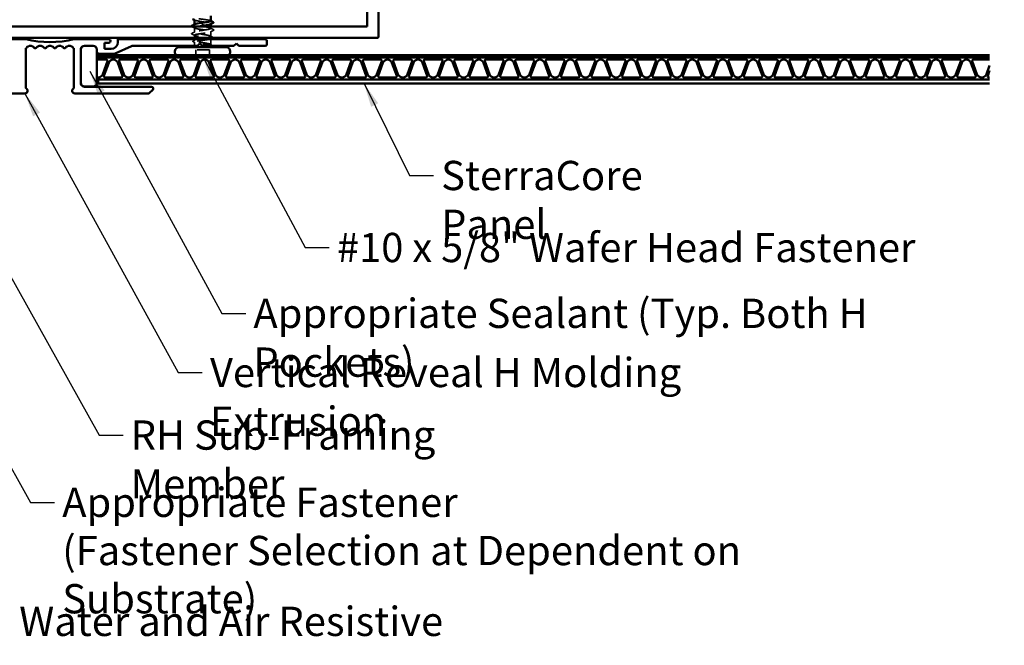
# Model space of a CAD drawing. Units: inches. Extents: x 0.6 to 33.4, y 0.5 to 21.4.
# Drawn here: x 9.1 to 17.2, y 7.7 to 12.8 of the extents above; entities that cross this region are included whole.
import ezdxf

# ---------------------------------------------------------------- set-up
doc = ezdxf.new("R2010")
doc.units = ezdxf.units.IN
doc.header["$LTSCALE"] = 2
doc.header["$MEASUREMENT"] = 0
doc.linetypes.add('DASHED', pattern=[0.2067, 0.1654, -0.0413])
for name, color, linetype, lineweight in [('Hidden (ANSI)', 7, 'DASHED', 35), ('Symbol (ANSI)', 7, 'Continuous', 25), ('Visible (ANSI)', 7, 'Continuous', 50)]:
    doc.layers.add(name, color=color, linetype=linetype, lineweight=lineweight)
doc.styles.add('Note Text (ANSI)', font='tahoma.ttf')
doc.dimstyles.new('Default (ANSI)$7', dxfattribs={"dimscale": 2, "dimtxt": 0.12, "dimasz": 0.098425, "dimexe": 0.125, "dimexo": 0.0625, "dimgap": 0.031496, "dimtad": 0, "dimtih": 1, "dimtoh": 1, "dimrnd": 1e-08, "dimzin": 4, "dimdsep": 46, "dimtxsty": 'Note Text (ANSI)', "dimcen": 0.09, "dimdle": 0.393701, "dimclrd": 256, "dimclre": 256, "dimclrt": 256, "dimadec": 0, "dimazin": 1, "dimtfac": 1, "dimtofl": 0, "dimtmove": 0, "dimatfit": 3, "dimfxl": 1, "dimtolj": 1, "dimtzin": 4, "dimlwd": -1, "dimlwe": -1, "dimarcsym": 0})

msp = doc.modelspace()

# ---------------------------------------------------------------- linework, layer by layer
at = {"layer": 'Hidden (ANSI)', "ltscale": 0.001241}
msp.add_line((10.52683, 12.78342), (10.52683, 12.78483), dxfattribs=at)
at = {"layer": 'Hidden (ANSI)', "ltscale": 0.001477}
msp.add_line((10.66183, 12.78812), (10.66183, 12.78977), dxfattribs=at)
at = {"layer": 'Hidden (ANSI)', "ltscale": 0.014423}
msp.add_line((10.66183, 12.75242), (10.66183, 12.76767), dxfattribs=at)
at = {"layer": 'Hidden (ANSI)', "ltscale": 0.035473}
msp.add_line((10.52683, 12.72007), (10.52683, 12.75742), dxfattribs=at)
at = {"layer": 'Hidden (ANSI)', "ltscale": 0.021664}
msp.add_line((10.52683, 12.67392), (10.52683, 12.69677), dxfattribs=at)
at = {"layer": 'Hidden (ANSI)', "ltscale": 0.002016}
msp.add_line((10.59433, 12.72302), (10.59433, 12.72482), dxfattribs=at)
at = {"layer": 'Hidden (ANSI)', "ltscale": 0.038051}
msp.add_line((10.66183, 12.68636), (10.66183, 12.72642), dxfattribs=at)
at = {"layer": 'Hidden (ANSI)', "ltscale": 0.01063}
msp.add_line((10.52683, 12.65265), (10.52683, 12.66392), dxfattribs=at)
at = {"layer": 'Hidden (ANSI)', "ltscale": 0.017772}
msp.add_line((10.52683, 12.62142), (10.52683, 12.64019), dxfattribs=at)
at = {"layer": 'Hidden (ANSI)', "ltscale": 0.001023}
msp.add_line((10.66183, 12.6673), (10.66183, 12.66848), dxfattribs=at)
at = {"layer": 'Hidden (ANSI)', "ltscale": 0.040375}
msp.add_line((10.66183, 12.62142), (10.66183, 12.66392), dxfattribs=at)
at = {"layer": 'Hidden (ANSI)', "ltscale": 0.575839}
msp.add_line((10.78683, 12.52392), (10.40183, 12.52392), dxfattribs=at)
at = {"layer": 'Hidden (ANSI)', "ltscale": 0.049422}
for p, q in [((10.53783, 12.52392), (10.53783, 12.57592)), ((10.65083, 12.52392), (10.65083, 12.57592))]:
    msp.add_line(p, q, dxfattribs=at)
at = {"layer": 'Hidden (ANSI)', "ltscale": 0.107515}
msp.add_line((10.65083, 12.57592), (10.53783, 12.57592), dxfattribs=at)
at = {"layer": 'Hidden (ANSI)', "ltscale": 0.012522}
msp.add_arc((10.50433, 12.62142), 0.0225, 326.251011, 0, dxfattribs=at)
at = {"layer": 'Hidden (ANSI)', "ltscale": 0.002329}
msp.add_arc((10.68433, 12.62142), 0.0225, 180, 186.494321, dxfattribs=at)
at = {"layer": 'Hidden (ANSI)', "ltscale": 0.004049}
msp.add_arc((10.68433, 12.62142), 0.0225, 202.655912, 213.748989, dxfattribs=at)
at = {"layer": 'Hidden (ANSI)', "ltscale": 0.025739}
for centre, start, end in [((10.40183, 12.55892), 225.584691, 270), ((10.78683, 12.55892), 270, 314.415309)]:
    msp.add_arc(centre, 0.035, start, end, dxfattribs=at)
at = {"layer": 'Hidden (ANSI)', "ltscale": 0.001964}
msp.add_open_spline([(10.50447, 12.76742), (10.5043, 12.7675), (10.50415, 12.76758), (10.50399, 12.76767)], degree=3, dxfattribs=at)
at = {"layer": 'Hidden (ANSI)', "ltscale": 0.026765}
for points in [[(10.52959, 12.75459), (10.52124, 12.7589), (10.51286, 12.76317), (10.50447, 12.76742)], [(10.65906, 12.75525), (10.66742, 12.75094), (10.6758, 12.74667), (10.68418, 12.74242)], [(10.68418, 12.73642), (10.6758, 12.73217), (10.66742, 12.7279), (10.65906, 12.72359)]]:
    msp.add_open_spline(points, degree=3, dxfattribs=at)
at = {"layer": 'Hidden (ANSI)', "ltscale": 0.372499}
msp.add_open_spline([(10.56029, 12.76767), (10.54694, 12.76539), (10.53615, 12.76312), (10.53085, 12.76084), (10.52149, 12.75682), (10.52998, 12.75279), (10.55114, 12.74877), (10.5723, 12.74474), (10.60465, 12.74072), (10.62842, 12.7367), (10.65218, 12.73267), (10.6657, 12.72865), (10.66071, 12.72462), (10.65572, 12.7206), (10.63256, 12.71657), (10.6054, 12.71255), (10.60174, 12.712), (10.59804, 12.71146), (10.59433, 12.71092)], degree=3, knots=[-5.7511414, -5.7511414, -5.7511414, -5.7511414, -5.0595085, -5.0595085, -5.0595085, -3.8358317, -3.8358317, -3.8358317, -2.6121549, -2.6121549, -2.6121549, -1.388478, -1.388478, -1.388478, -0.1648012, -0.1648012, -0.1648012, 0, 0, 0, 0], dxfattribs=at)
at = {"layer": 'Hidden (ANSI)', "ltscale": 0.32377}
msp.add_open_spline([(10.59433, 12.73692), (10.62186, 12.74094), (10.64843, 12.74497), (10.6578, 12.74899), (10.66717, 12.75302), (10.65867, 12.75704), (10.63751, 12.76107), (10.61635, 12.76509), (10.584, 12.76912), (10.56024, 12.77314), (10.53647, 12.77717), (10.52295, 12.78119), (10.52795, 12.78522), (10.52837, 12.78556), (10.52893, 12.78591), (10.52962, 12.78625)], degree=3, knots=[0, 0, 0, 0, 1.2236768, 1.2236768, 1.2236768, 2.4473536, 2.4473536, 2.4473536, 3.6710304, 3.6710304, 3.6710304, 4.8947073, 4.8947073, 4.8947073, 4.9994588, 4.9994588, 4.9994588, 4.9994588], dxfattribs=at)
at = {"layer": 'Hidden (ANSI)', "ltscale": 0.220712}
msp.add_open_spline([(10.66183, 12.81307), (10.66183, 12.81307), (10.66183, 12.81307), (10.66182, 12.81426), (10.66007, 12.81543), (10.65327, 12.81779), (10.64829, 12.81897), (10.63573, 12.82133), (10.62828, 12.8225), (10.61189, 12.82487), (10.6031, 12.82604), (10.58537, 12.82841), (10.57659, 12.82958), (10.56021, 12.83195), (10.55278, 12.83312), (10.54026, 12.83548), (10.5353, 12.83666), (10.52854, 12.83902), (10.52681, 12.84019), (10.52684, 12.84216), (10.52762, 12.84295), (10.52915, 12.84373)], degree=3, knots=[0.2725706, 0.2725706, 0.2725706, 0.2725706, 0.2726883, 0.2726883, 0.34086037, 0.34086037, 0.40903245, 0.40903245, 0.47720452, 0.47720452, 0.5453766, 0.5453766, 0.61354867, 0.61354867, 0.68172075, 0.68172075, 0.74989282, 0.74989282, 0.8180649, 0.8180649, 0.86339746, 0.86339746, 0.86339746, 0.86339746], dxfattribs=at)
at = {"layer": 'Hidden (ANSI)', "ltscale": 0.224606}
msp.add_open_spline([(10.52683, 12.82348), (10.52683, 12.82303), (10.52701, 12.82257), (10.5285, 12.8207), (10.53136, 12.8193), (10.54023, 12.81647), (10.54614, 12.81507), (10.56026, 12.81224), (10.56832, 12.81084), (10.58552, 12.80801), (10.59449, 12.80661), (10.61213, 12.80378), (10.62063, 12.80238), (10.63601, 12.79955), (10.64274, 12.79815), (10.65349, 12.79532), (10.65741, 12.79392), (10.66189, 12.79109), (10.66241, 12.78969), (10.66063, 12.78766), (10.65977, 12.78705), (10.6586, 12.78644)], degree=3, knots=[1.62606053, 1.62606053, 1.62606053, 1.62606053, 1.64816616, 1.64816616, 1.71683975, 1.71683975, 1.78551334, 1.78551334, 1.85418693, 1.85418693, 1.92286052, 1.92286052, 1.99153411, 1.99153411, 2.0602077, 2.0602077, 2.12888129, 2.12888129, 2.19755488, 2.19755488, 2.22728142, 2.22728142, 2.22728142, 2.22728142], dxfattribs=at)
at = {"layer": 'Hidden (ANSI)', "ltscale": 0.003367}
msp.add_open_spline([(10.53006, 12.82015), (10.52898, 12.82071), (10.5279, 12.82127), (10.52683, 12.82182)], degree=3, dxfattribs=at)
at = {"layer": 'Hidden (ANSI)', "ltscale": 0.002388}
msp.add_open_spline([(10.6595, 12.81544), (10.66028, 12.81504), (10.66105, 12.81464), (10.66183, 12.81425)], degree=3, dxfattribs=at)
at = {"layer": 'Hidden (ANSI)', "ltscale": 0.037826}
msp.add_open_spline([(10.50727, 12.70553), (10.506, 12.70618), (10.50507, 12.70683), (10.50413, 12.70933), (10.50539, 12.71073), (10.50721, 12.71166)], degree=3, knots=[0, 0, 0, 0, 0.04123946, 0.04123946, 0.10085036, 0.10085036, 0.10085036, 0.10085036], dxfattribs=at)
at = {"layer": 'Hidden (ANSI)', "ltscale": 0.024365}
msp.add_open_spline([(10.50721, 12.71166), (10.51484, 12.71554), (10.52246, 12.71945), (10.53006, 12.7234)], degree=3, dxfattribs=at)
at = {"layer": 'Hidden (ANSI)', "ltscale": 0.023278}
msp.add_open_spline([(10.52915, 12.6944), (10.52187, 12.69814), (10.51458, 12.70184), (10.50727, 12.70553)], degree=3, dxfattribs=at)
at = {"layer": 'Hidden (ANSI)', "ltscale": 0.382102}
msp.add_open_spline([(10.62132, 12.67392), (10.62611, 12.67475), (10.63066, 12.67558), (10.64198, 12.67783), (10.64797, 12.67923), (10.657, 12.68206), (10.65996, 12.68346), (10.66241, 12.68629), (10.66188, 12.68769), (10.65737, 12.69052), (10.65343, 12.69192), (10.64265, 12.69475), (10.63591, 12.69616), (10.62052, 12.69898), (10.61201, 12.70039), (10.59436, 12.70322), (10.58539, 12.70462), (10.5682, 12.70745), (10.56015, 12.70885), (10.54605, 12.71168), (10.54015, 12.71308), (10.53131, 12.71591), (10.52847, 12.71731), (10.52624, 12.72014), (10.52689, 12.72154), (10.53162, 12.72437), (10.53566, 12.72577), (10.54663, 12.7286), (10.55344, 12.73), (10.56623, 12.73233), (10.57161, 12.73325), (10.58279, 12.73509), (10.58855, 12.736), (10.59433, 12.73692)], degree=3, knots=[0.852204, 0.852204, 0.852204, 0.852204, 0.8927567, 0.8927567, 0.9614303, 0.9614303, 1.0301039, 1.0301039, 1.0987774, 1.0987774, 1.167451, 1.167451, 1.2361246, 1.2361246, 1.3047982, 1.3047982, 1.3734718, 1.3734718, 1.4421454, 1.4421454, 1.510819, 1.510819, 1.5794926, 1.5794926, 1.6481662, 1.6481662, 1.7168398, 1.7168398, 1.7855133, 1.7855133, 1.8301089, 1.8301089, 1.8747044, 1.8747044, 1.8747044, 1.8747044], dxfattribs=at)
at = {"layer": 'Hidden (ANSI)', "ltscale": 0.322583}
msp.add_open_spline([(10.59433, 12.71092), (10.58546, 12.70974), (10.57668, 12.70856), (10.56029, 12.7062), (10.55285, 12.70503), (10.54031, 12.70266), (10.53534, 12.70149), (10.52856, 12.69912), (10.52682, 12.69795), (10.52683, 12.69558), (10.52859, 12.69441), (10.53539, 12.69205), (10.54037, 12.69087), (10.55292, 12.68851), (10.56037, 12.68734), (10.57677, 12.68497), (10.58555, 12.6838), (10.60329, 12.68143), (10.61207, 12.68026), (10.62844, 12.67789), (10.63588, 12.67672), (10.6484, 12.67435), (10.65336, 12.67318), (10.66012, 12.67082), (10.66185, 12.66964), (10.66182, 12.66767), (10.66103, 12.66689), (10.6595, 12.66611)], degree=3, knots=[0, 0, 0, 0, 0.06817207, 0.06817207, 0.13634415, 0.13634415, 0.20451622, 0.20451622, 0.2726883, 0.2726883, 0.34086037, 0.34086037, 0.40903245, 0.40903245, 0.47720452, 0.47720452, 0.5453766, 0.5453766, 0.61354867, 0.61354867, 0.68172075, 0.68172075, 0.74989282, 0.74989282, 0.8180649, 0.8180649, 0.86339746, 0.86339746, 0.86339746, 0.86339746], dxfattribs=at)
at = {"layer": 'Hidden (ANSI)', "ltscale": 0.01839}
msp.add_open_spline([(10.6586, 12.68969), (10.66434, 12.68671), (10.67009, 12.68375), (10.67585, 12.6808)], degree=3, dxfattribs=at)
at = {"layer": 'Hidden (ANSI)', "ltscale": 0.03786}
msp.add_open_spline([(10.68418, 12.74242), (10.68547, 12.74177), (10.68641, 12.7411), (10.68718, 12.73856), (10.68593, 12.7373), (10.68418, 12.73642)], degree=3, knots=[0, 0, 0, 0, 0.04287871, 0.04287871, 0.10096303, 0.10096303, 0.10096303, 0.10096303], dxfattribs=at)
at = {"layer": 'Hidden (ANSI)', "ltscale": 0.037742}
msp.add_open_spline([(10.51849, 12.64326), (10.51725, 12.64389), (10.51634, 12.64453), (10.51489, 12.64699), (10.51619, 12.64883), (10.5184, 12.64997)], degree=3, knots=[0, 0, 0, 0, 0.03577386, 0.03577386, 0.10050378, 0.10050378, 0.10050378, 0.10050378], dxfattribs=at)
at = {"layer": 'Hidden (ANSI)', "ltscale": 0.012394}
msp.add_open_spline([(10.5184, 12.64997), (10.52229, 12.65196), (10.52618, 12.65397), (10.53006, 12.65599)], degree=3, dxfattribs=at)
at = {"layer": 'Hidden (ANSI)', "ltscale": 0.011303}
msp.add_open_spline([(10.52915, 12.63782), (10.5256, 12.63964), (10.52205, 12.64145), (10.51849, 12.64326)], degree=3, dxfattribs=at)
at = {"layer": 'Hidden (ANSI)', "ltscale": 0.257735}
msp.add_open_spline([(10.66004, 12.62142), (10.65801, 12.62283), (10.65428, 12.62424), (10.64387, 12.62706), (10.63728, 12.62847), (10.62212, 12.6313), (10.6137, 12.6327), (10.59611, 12.63553), (10.58713, 12.63693), (10.56983, 12.63976), (10.56168, 12.64116), (10.54731, 12.64399), (10.54123, 12.64539), (10.532, 12.64822), (10.52893, 12.64962), (10.52626, 12.65245), (10.52667, 12.65385), (10.53096, 12.65668), (10.53479, 12.65808), (10.54539, 12.66091), (10.55205, 12.66231), (10.56004, 12.66379), (10.56039, 12.66385), (10.56075, 12.66392)], degree=3, knots=[0, 0, 0, 0, 0.06867359, 0.06867359, 0.13734718, 0.13734718, 0.20602077, 0.20602077, 0.27469436, 0.27469436, 0.34336795, 0.34336795, 0.41204154, 0.41204154, 0.48071513, 0.48071513, 0.54938872, 0.54938872, 0.61806231, 0.61806231, 0.6867359, 0.6867359, 0.68987845, 0.68987845, 0.68987845, 0.68987845], dxfattribs=at)
at = {"layer": 'Hidden (ANSI)', "ltscale": 0.305946}
msp.add_open_spline([(10.65336, 12.66392), (10.65029, 12.66307), (10.64645, 12.66223), (10.63566, 12.6602), (10.6282, 12.65903), (10.6118, 12.65666), (10.60301, 12.65549), (10.58528, 12.65313), (10.5765, 12.65195), (10.56013, 12.64959), (10.5527, 12.64841), (10.5402, 12.64605), (10.53525, 12.64488), (10.52852, 12.64251), (10.5268, 12.64134), (10.52686, 12.63897), (10.52864, 12.6378), (10.53548, 12.63543), (10.54048, 12.63426), (10.55307, 12.6319), (10.56053, 12.63072), (10.57695, 12.62836), (10.58573, 12.62719), (10.60034, 12.62524), (10.60604, 12.62448), (10.61713, 12.62295), (10.62246, 12.62218), (10.62746, 12.62142)], degree=3, knots=[0.90555147, 0.90555147, 0.90555147, 0.90555147, 0.95440905, 0.95440905, 1.02258112, 1.02258112, 1.0907532, 1.0907532, 1.15892527, 1.15892527, 1.22709735, 1.22709735, 1.29526942, 1.29526942, 1.3634415, 1.3634415, 1.43161357, 1.43161357, 1.49978565, 1.49978565, 1.56795772, 1.56795772, 1.6361298, 1.6361298, 1.68020188, 1.68020188, 1.72427397, 1.72427397, 1.72427397, 1.72427397], dxfattribs=at)
at = {"layer": 'Hidden (ANSI)', "ltscale": 0.105271}
msp.add_open_spline([(10.62746, 12.62142), (10.63578, 12.62014), (10.64307, 12.61894), (10.65397, 12.61674), (10.65784, 12.61576), (10.66291, 12.61384), (10.66399, 12.61291), (10.66319, 12.61132), (10.66197, 12.61066), (10.65871, 12.60964), (10.65725, 12.60928), (10.65552, 12.60892)], degree=3, knots=[0, 0, 0, 0, 0.07343798, 0.07343798, 0.13729124, 0.13729124, 0.20295255, 0.20295255, 0.25294519, 0.25294519, 0.28182013, 0.28182013, 0.28182013, 0.28182013], dxfattribs=at)
at = {"layer": 'Hidden (ANSI)', "ltscale": 0.065826}
msp.add_open_spline([(10.64603, 12.60892), (10.65054, 12.61066), (10.65616, 12.61284), (10.66118, 12.61641), (10.66206, 12.61761), (10.66192, 12.61969), (10.66127, 12.62056), (10.66004, 12.62142)], degree=3, knots=[0.00289024, 0.00289024, 0.00289024, 0.00289024, 0.0620118, 0.0620118, 0.09444296, 0.09444296, 0.11964894, 0.11964894, 0.11964894, 0.11964894], dxfattribs=at)
at = {"layer": 'Hidden (ANSI)', "ltscale": 0.006376}
msp.add_open_spline([(10.6586, 12.62228), (10.66061, 12.62123), (10.66262, 12.62019), (10.66463, 12.61915)], degree=3, dxfattribs=at)
at = {"layer": 'Hidden (ANSI)', "ltscale": 0.0024}
msp.add_open_spline([(10.66453, 12.61209), (10.66375, 12.6117), (10.66297, 12.6113), (10.66219, 12.6109)], degree=3, dxfattribs=at)
at = {"layer": 'Hidden (ANSI)', "ltscale": 0.037699}
msp.add_open_spline([(10.66463, 12.61915), (10.66586, 12.61852), (10.66676, 12.61788), (10.66782, 12.6162), (10.66781, 12.61508), (10.66673, 12.6134), (10.6658, 12.61274), (10.66453, 12.61209)], degree=3, knots=[0, 0, 0, 0, 0.03368973, 0.03368973, 0.06638175, 0.06638175, 0.10065268, 0.10065268, 0.10065268, 0.10065268], dxfattribs=at)
at = {"layer": 'Hidden (ANSI)', "ltscale": 0.00092027}
msp.add_open_spline([(10.67578, 12.6744), (10.67546, 12.67424), (10.67515, 12.67408), (10.67483, 12.67392)], degree=3, dxfattribs=at)
at = {"layer": 'Hidden (ANSI)', "ltscale": 0.037792}
msp.add_open_spline([(10.67585, 12.6808), (10.67711, 12.68016), (10.67803, 12.6795), (10.67913, 12.67697), (10.6778, 12.67543), (10.67578, 12.6744)], degree=3, knots=[0, 0, 0, 0, 0.03902852, 0.03902852, 0.10070919, 0.10070919, 0.10070919, 0.10070919], dxfattribs=at)
at = {"layer": 'Symbol (ANSI)'}
msp.add_line((12.16887, 12.30092), (9.86133, 12.30092), dxfattribs=at)
at = {"layer": 'Visible (ANSI)', "color": 96, "true_color": 0x008000}
for p, q in [((11.94508, 13.54185), (11.94508, 12.76767)), ((12.03883, 12.68099), (12.03883, 13.45517)), ((11.94508, 12.76767), (7.13258, 12.76767)), ((7.0459, 12.67392), (12.03176, 12.67392)), ((12.03176, 12.67392), (12.03883, 12.68099))]:
    msp.add_line(p, q, dxfattribs=at)
at = {"layer": 'Visible (ANSI)'}
for p, q in [((10.66183, 12.81307), (10.66183, 12.85553)), ((10.52683, 12.78483), (10.52683, 12.82348)), ((10.59433, 12.78682), (10.59433, 12.78502)), ((10.66183, 12.76767), (10.66183, 12.78812)), ((10.52683, 12.66392), (10.52683, 12.67392)), ((10.66183, 12.66392), (10.66183, 12.6673)), ((10.36683, 12.55892), (10.36683, 12.56392)), ((10.78683, 12.59892), (10.40183, 12.59892)), ((10.82183, 12.55892), (10.82183, 12.56392))]:
    msp.add_line(p, q, dxfattribs=at)
at = {"layer": 'Visible (ANSI)', "color": 1, "true_color": 0xff0000}
for p, q in [((9.14433, 12.66392), (8.85933, 12.66392)), ((9.82433, 12.66392), (9.53933, 12.66392)), ((9.62533, 12.60892), (9.69633, 12.60892)), ((9.78933, 12.58392), (9.78933, 12.63392)), ((9.78933, 12.63392), (9.82433, 12.63392)), ((9.87836, 12.54535), (10.01029, 12.60749)), ((9.89933, 12.66392), (9.89933, 12.63892)), ((11.10683, 12.66392), (9.89933, 12.66392)), ((10.01668, 12.60892), (10.55183, 12.60892)), ((10.55183, 12.60892), (10.57183, 12.62892)), ((10.57183, 12.62892), (10.59183, 12.60892)), ((10.59183, 12.60892), (10.85183, 12.60892)), ((10.85183, 12.60892), (10.87183, 12.62892)), ((10.87183, 12.62892), (10.89183, 12.60892)), ((10.89183, 12.60892), (11.10683, 12.60892)), ((11.12183, 12.62392), (11.12183, 12.64892)), ((9.14433, 12.26178), (9.14433, 12.58957)), ((9.53933, 12.58957), (9.53933, 12.26178)), ((9.59433, 12.30492), (9.59433, 12.57792)), ((9.72733, 12.57792), (9.72733, 12.55892)), ((9.74233, 12.54392), (9.87197, 12.54392)), ((9.84433, 12.58392), (9.78933, 12.58392)), ((8.53436, 12.21892), (9.13733, 12.21892)), ((9.54633, 12.21892), (10.1493, 12.21892)), ((10.17433, 12.27392), (9.62533, 12.27392)), ((10.1599, 12.22331), (10.18547, 12.24888))]:
    msp.add_line(p, q, dxfattribs=at)
at = {"layer": 'Visible (ANSI)', "color": 56, "true_color": 0x808000}
for p, q in [((9.69633, 12.60792), (9.62533, 12.60792)), ((9.59533, 12.57792), (9.59533, 12.30492)), ((9.72633, 12.30492), (9.72633, 12.57792)), ((9.62533, 12.27492), (9.69633, 12.27492))]:
    msp.add_line(p, q, dxfattribs=at)
at = {"layer": 'Visible (ANSI)', "color": 5, "true_color": 0x0000ff}
for p, q in [((9.73633, 12.53392), (17.05149, 12.53392)), ((9.73633, 12.51492), (9.73633, 12.53392)), ((17.05149, 12.51492), (9.73633, 12.51492)), ((9.73633, 12.51482), (17.05149, 12.51482)), ((9.73633, 12.49692), (9.73633, 12.51482)), ((9.80458, 12.49692), (9.73633, 12.49692)), ((9.77511, 12.37682), (9.81397, 12.4835)), ((9.82433, 12.47102), (9.78547, 12.36434)), ((9.93719, 12.36434), (9.89833, 12.47102)), ((9.90868, 12.4835), (9.94754, 12.37682)), ((10.05458, 12.49692), (9.91808, 12.49692)), ((10.02511, 12.37682), (10.06397, 12.4835)), ((10.07433, 12.47102), (10.03547, 12.36434)), ((10.18719, 12.36434), (10.14833, 12.47102)), ((10.15868, 12.4835), (10.19754, 12.37682)), ((10.30458, 12.49692), (10.16808, 12.49692)), ((10.27511, 12.37682), (10.31397, 12.4835)), ((10.32433, 12.47102), (10.28547, 12.36434)), ((10.43719, 12.36434), (10.39833, 12.47102)), ((10.40868, 12.4835), (10.44754, 12.37682)), ((10.55458, 12.49692), (10.41808, 12.49692)), ((10.52511, 12.37682), (10.56397, 12.4835)), ((10.57433, 12.47102), (10.53547, 12.36434)), ((10.68719, 12.36434), (10.64833, 12.47102)), ((10.65868, 12.4835), (10.69754, 12.37682)), ((10.80458, 12.49692), (10.66808, 12.49692)), ((10.77511, 12.37682), (10.81397, 12.4835)), ((10.82433, 12.47102), (10.78547, 12.36434)), ((10.93719, 12.36434), (10.89833, 12.47102)), ((10.90868, 12.4835), (10.94754, 12.37682)), ((11.05458, 12.49692), (10.91808, 12.49692)), ((11.02511, 12.37682), (11.06397, 12.4835)), ((11.07433, 12.47102), (11.03547, 12.36434)), ((11.18719, 12.36434), (11.14833, 12.47102)), ((11.15868, 12.4835), (11.19754, 12.37682)), ((11.30458, 12.49692), (11.16808, 12.49692)), ((11.27511, 12.37682), (11.31397, 12.4835)), ((11.32433, 12.47102), (11.28547, 12.36434)), ((11.43719, 12.36434), (11.39833, 12.47102)), ((11.40868, 12.4835), (11.44754, 12.37682)), ((11.55458, 12.49692), (11.41808, 12.49692)), ((11.52511, 12.37682), (11.56397, 12.4835)), ((11.57433, 12.47102), (11.53547, 12.36434)), ((11.68719, 12.36434), (11.64833, 12.47102)), ((11.65868, 12.4835), (11.69754, 12.37682)), ((11.80458, 12.49692), (11.66808, 12.49692)), ((11.77511, 12.37682), (11.81397, 12.4835)), ((11.82433, 12.47102), (11.78547, 12.36434)), ((11.93719, 12.36434), (11.89833, 12.47102)), ((11.90868, 12.4835), (11.94754, 12.37682)), ((12.05458, 12.49692), (11.91808, 12.49692)), ((12.02511, 12.37682), (12.06397, 12.4835)), ((12.07433, 12.47102), (12.03547, 12.36434)), ((12.18719, 12.36434), (12.14833, 12.47102)), ((12.15868, 12.4835), (12.19754, 12.37682)), ((12.30458, 12.49692), (12.16808, 12.49692)), ((12.27511, 12.37682), (12.31397, 12.4835)), ((12.32433, 12.47102), (12.28547, 12.36434)), ((12.43719, 12.36434), (12.39833, 12.47102)), ((12.40868, 12.4835), (12.44754, 12.37682)), ((12.55458, 12.49692), (12.41808, 12.49692)), ((12.52511, 12.37682), (12.56397, 12.4835)), ((12.57433, 12.47102), (12.53547, 12.36434)), ((12.68719, 12.36434), (12.64833, 12.47102)), ((12.65868, 12.4835), (12.69754, 12.37682)), ((12.80458, 12.49692), (12.66808, 12.49692)), ((12.77511, 12.37682), (12.81397, 12.4835)), ((12.82433, 12.47102), (12.78547, 12.36434)), ((12.93719, 12.36434), (12.89833, 12.47102)), ((12.90868, 12.4835), (12.94754, 12.37682)), ((13.05458, 12.49692), (12.91808, 12.49692)), ((13.02511, 12.37682), (13.06397, 12.4835)), ((13.07433, 12.47102), (13.03547, 12.36434)), ((13.18719, 12.36434), (13.14833, 12.47102)), ((13.15868, 12.4835), (13.19754, 12.37682)), ((13.30458, 12.49692), (13.16808, 12.49692)), ((13.27511, 12.37682), (13.31397, 12.4835)), ((13.32433, 12.47102), (13.28547, 12.36434)), ((13.43719, 12.36434), (13.39833, 12.47102)), ((13.40868, 12.4835), (13.44754, 12.37682)), ((13.55458, 12.49692), (13.41808, 12.49692)), ((13.52511, 12.37682), (13.56397, 12.4835)), ((13.57433, 12.47102), (13.53547, 12.36434)), ((13.68719, 12.36434), (13.64833, 12.47102)), ((13.65868, 12.4835), (13.69754, 12.37682)), ((13.80458, 12.49692), (13.66808, 12.49692)), ((13.77511, 12.37682), (13.81397, 12.4835)), ((13.82433, 12.47102), (13.78547, 12.36434)), ((13.93719, 12.36434), (13.89833, 12.47102)), ((13.90868, 12.4835), (13.94754, 12.37682)), ((14.05458, 12.49692), (13.91808, 12.49692)), ((14.02511, 12.37682), (14.06397, 12.4835)), ((14.07433, 12.47102), (14.03547, 12.36434)), ((14.18719, 12.36434), (14.14833, 12.47102)), ((14.15868, 12.4835), (14.19754, 12.37682)), ((14.30458, 12.49692), (14.16808, 12.49692)), ((14.27511, 12.37682), (14.31397, 12.4835)), ((14.32433, 12.47102), (14.28547, 12.36434)), ((14.43719, 12.36434), (14.39833, 12.47102)), ((14.40868, 12.4835), (14.44754, 12.37682)), ((14.55458, 12.49692), (14.41808, 12.49692)), ((14.52511, 12.37682), (14.56397, 12.4835)), ((14.57433, 12.47102), (14.53547, 12.36434)), ((14.68719, 12.36434), (14.64833, 12.47102)), ((14.65868, 12.4835), (14.69754, 12.37682)), ((14.80458, 12.49692), (14.66808, 12.49692)), ((14.77511, 12.37682), (14.81397, 12.4835)), ((14.82433, 12.47102), (14.78547, 12.36434)), ((14.93719, 12.36434), (14.89833, 12.47102)), ((14.90868, 12.4835), (14.94754, 12.37682)), ((15.05458, 12.49692), (14.91808, 12.49692)), ((15.02511, 12.37682), (15.06397, 12.4835)), ((15.07433, 12.47102), (15.03547, 12.36434)), ((15.18719, 12.36434), (15.14833, 12.47102)), ((15.15868, 12.4835), (15.19754, 12.37682)), ((15.30458, 12.49692), (15.16808, 12.49692)), ((15.27511, 12.37682), (15.31397, 12.4835)), ((15.32433, 12.47102), (15.28547, 12.36434)), ((15.43719, 12.36434), (15.39833, 12.47102)), ((15.40868, 12.4835), (15.44754, 12.37682)), ((15.55458, 12.49692), (15.41808, 12.49692)), ((15.52511, 12.37682), (15.56397, 12.4835)), ((15.57433, 12.47102), (15.53547, 12.36434)), ((15.68719, 12.36434), (15.64833, 12.47102)), ((15.65868, 12.4835), (15.69754, 12.37682)), ((15.80458, 12.49692), (15.66808, 12.49692)), ((15.77511, 12.37682), (15.81397, 12.4835)), ((15.82433, 12.47102), (15.78547, 12.36434)), ((15.93719, 12.36434), (15.89833, 12.47102)), ((15.90868, 12.4835), (15.94754, 12.37682)), ((16.05458, 12.49692), (15.91808, 12.49692)), ((16.02511, 12.37682), (16.06397, 12.4835)), ((16.07433, 12.47102), (16.03547, 12.36434)), ((16.18719, 12.36434), (16.14833, 12.47102)), ((16.15868, 12.4835), (16.19754, 12.37682)), ((16.30458, 12.49692), (16.16808, 12.49692)), ((16.27511, 12.37682), (16.31397, 12.4835)), ((16.32433, 12.47102), (16.28547, 12.36434)), ((16.43719, 12.36434), (16.39833, 12.47102)), ((16.40868, 12.4835), (16.44754, 12.37682)), ((16.55458, 12.49692), (16.41808, 12.49692)), ((16.52511, 12.37682), (16.56397, 12.4835)), ((16.57433, 12.47102), (16.53547, 12.36434)), ((16.68719, 12.36434), (16.64833, 12.47102)), ((16.65868, 12.4835), (16.69754, 12.37682)), ((16.80458, 12.49692), (16.66808, 12.49692)), ((16.77511, 12.37682), (16.81397, 12.4835)), ((16.82433, 12.47102), (16.78547, 12.36434)), ((16.93719, 12.36434), (16.89833, 12.47102)), ((16.90868, 12.4835), (16.94754, 12.37682)), ((17.05149, 12.49692), (16.91808, 12.49692)), ((17.02511, 12.37682), (17.05149, 12.44923)), ((17.05149, 12.40832), (17.03547, 12.36434)), ((9.73633, 12.35092), (9.73811, 12.35092)), ((9.73633, 12.33302), (9.73633, 12.35092)), ((17.05149, 12.33302), (9.73633, 12.33302)), ((9.73633, 12.33292), (17.05149, 12.33292)), ((9.73633, 12.30092), (9.73633, 12.33292)), ((17.05149, 12.30092), (9.73633, 12.30092)), ((9.79486, 12.35092), (9.92779, 12.35092)), ((9.98454, 12.35092), (9.98811, 12.35092)), ((10.04486, 12.35092), (10.17779, 12.35092)), ((10.23454, 12.35092), (10.23811, 12.35092)), ((10.29486, 12.35092), (10.42779, 12.35092)), ((10.48454, 12.35092), (10.48811, 12.35092)), ((10.54486, 12.35092), (10.67779, 12.35092)), ((10.73454, 12.35092), (10.73811, 12.35092)), ((10.79486, 12.35092), (10.92779, 12.35092)), ((10.98454, 12.35092), (10.98811, 12.35092)), ((11.04486, 12.35092), (11.17779, 12.35092)), ((11.23454, 12.35092), (11.23811, 12.35092)), ((11.29486, 12.35092), (11.42779, 12.35092)), ((11.48454, 12.35092), (11.48811, 12.35092)), ((11.54486, 12.35092), (11.67779, 12.35092)), ((11.73454, 12.35092), (11.73811, 12.35092)), ((11.79486, 12.35092), (11.92779, 12.35092)), ((11.98454, 12.35092), (11.98811, 12.35092)), ((12.04486, 12.35092), (12.17779, 12.35092)), ((12.23454, 12.35092), (12.23811, 12.35092)), ((12.29486, 12.35092), (12.42779, 12.35092)), ((12.48454, 12.35092), (12.48811, 12.35092)), ((12.54486, 12.35092), (12.67779, 12.35092)), ((12.73454, 12.35092), (12.73811, 12.35092)), ((12.79486, 12.35092), (12.92779, 12.35092)), ((12.98454, 12.35092), (12.98811, 12.35092)), ((13.04486, 12.35092), (13.17779, 12.35092)), ((13.23454, 12.35092), (13.23811, 12.35092)), ((13.29486, 12.35092), (13.42779, 12.35092)), ((13.48454, 12.35092), (13.48811, 12.35092)), ((13.54486, 12.35092), (13.67779, 12.35092)), ((13.73454, 12.35092), (13.73811, 12.35092)), ((13.79486, 12.35092), (13.92779, 12.35092)), ((13.98454, 12.35092), (13.98811, 12.35092)), ((14.04486, 12.35092), (14.17779, 12.35092)), ((14.23454, 12.35092), (14.23811, 12.35092)), ((14.29486, 12.35092), (14.42779, 12.35092)), ((14.48454, 12.35092), (14.48811, 12.35092)), ((14.54486, 12.35092), (14.67779, 12.35092)), ((14.73454, 12.35092), (14.73811, 12.35092)), ((14.79486, 12.35092), (14.92779, 12.35092)), ((14.98454, 12.35092), (14.98811, 12.35092)), ((15.04486, 12.35092), (15.17779, 12.35092)), ((15.23454, 12.35092), (15.23811, 12.35092)), ((15.29486, 12.35092), (15.42779, 12.35092)), ((15.48454, 12.35092), (15.48811, 12.35092)), ((15.54486, 12.35092), (15.67779, 12.35092)), ((15.73454, 12.35092), (15.73811, 12.35092)), ((15.79486, 12.35092), (15.92779, 12.35092)), ((15.98454, 12.35092), (15.98811, 12.35092)), ((16.04486, 12.35092), (16.17779, 12.35092)), ((16.23454, 12.35092), (16.23811, 12.35092)), ((16.29486, 12.35092), (16.42779, 12.35092)), ((16.48454, 12.35092), (16.48811, 12.35092)), ((16.54486, 12.35092), (16.67779, 12.35092)), ((16.73454, 12.35092), (16.73811, 12.35092)), ((16.79486, 12.35092), (16.92779, 12.35092)), ((16.98454, 12.35092), (16.98811, 12.35092)), ((17.04486, 12.35092), (17.05149, 12.35092))]:
    msp.add_line(p, q, dxfattribs=at)
at = {"layer": 'Visible (ANSI)', "color": 1, "true_color": 0xff0000}
for centre, radius, start, end in [((9.34183, 13.44225), 0.803, 255.761859, 284.238141), ((9.18183, 12.56925), 0.04, 36.869898, 143.130102), ((9.26183, 12.56925), 0.04, 36.869898, 143.130102), ((9.34183, 12.56925), 0.04, 36.869898, 143.130102), ((9.42183, 12.56925), 0.04, 36.869898, 143.130102), ((9.50183, 12.56925), 0.04, 36.869898, 143.130102), ((9.62533, 12.57792), 0.031, 90, 180), ((9.69633, 12.57792), 0.031, 0, 90), ((9.82433, 12.64892), 0.015, 270, 90), ((9.84433, 12.63892), 0.055, 270, 0), ((10.01668, 12.59392), 0.015, 90, 115.221115), ((11.10683, 12.64892), 0.015, 0, 90), ((11.10683, 12.62392), 0.015, 270, 0), ((9.14183, 12.59925), 0.01, 284.477512, 323.130102), ((9.22183, 12.59925), 0.01, 216.869898, 323.130102), ((9.30183, 12.59925), 0.01, 216.869898, 323.130102), ((9.38183, 12.59925), 0.01, 216.869898, 323.130102), ((9.46183, 12.59925), 0.01, 216.869898, 323.130102), ((9.54183, 12.59925), 0.01, 216.869898, 255.522488), ((9.74233, 12.55892), 0.015, 180, 270), ((9.87197, 12.55892), 0.015, 270, 295.221115), ((9.62533, 12.30492), 0.031, 180, 270), ((9.13733, 12.24092), 0.022, 270, 71.446995), ((9.54633, 12.24092), 0.022, 108.553005, 270), ((10.1493, 12.23392), 0.015, 270, 315), ((10.17433, 12.25892), 0.015, 318, 90)]:
    msp.add_arc(centre, radius, start, end, dxfattribs=at)
at = {"layer": 'Visible (ANSI)', "color": 56, "true_color": 0x808000}
for centre, start, end in [((9.62533, 12.57792), 90, 180), ((9.69633, 12.57792), 0, 90), ((9.62533, 12.30492), 180, 270), ((9.69633, 12.30492), 270, 0)]:
    msp.add_arc(centre, 0.03, start, end, dxfattribs=at)
at = {"layer": 'Visible (ANSI)'}
for centre, radius, start, end in [((10.50433, 12.62142), 0.0225, 270, 326.251011), ((10.68433, 12.62142), 0.0225, 213.748989, 270), ((10.40183, 12.56392), 0.035, 90, 180), ((10.40183, 12.55892), 0.035, 180, 225.584691), ((10.78683, 12.56392), 0.035, 0, 90), ((10.78683, 12.55892), 0.035, 314.415309, 0)]:
    msp.add_arc(centre, radius, start, end, dxfattribs=at)
at = {"layer": 'Visible (ANSI)', "color": 5, "true_color": 0x0000ff}
for centre, radius, start, end in [((9.80458, 12.48692), 0.01, 339.984321, 90), ((9.86133, 12.45754), 0.03938, 20.015679, 159.984321), ((9.91808, 12.48692), 0.01, 90, 200.015679), ((10.05458, 12.48692), 0.01, 339.984321, 90), ((10.11133, 12.45754), 0.03938, 20.015679, 159.984321), ((10.16808, 12.48692), 0.01, 90, 200.015679), ((10.30458, 12.48692), 0.01, 339.984321, 90), ((10.36133, 12.45754), 0.03938, 20.015679, 159.984321), ((10.41808, 12.48692), 0.01, 90, 200.015679), ((10.55458, 12.48692), 0.01, 339.984321, 90), ((10.61133, 12.45754), 0.03938, 20.015679, 159.984321), ((10.66808, 12.48692), 0.01, 90, 200.015679), ((10.80458, 12.48692), 0.01, 339.984321, 90), ((10.86133, 12.45754), 0.03938, 20.015679, 159.984321), ((10.91808, 12.48692), 0.01, 90, 200.015679), ((11.05458, 12.48692), 0.01, 339.984321, 90), ((11.11133, 12.45754), 0.03938, 20.015679, 159.984321), ((11.16808, 12.48692), 0.01, 90, 200.015679), ((11.30458, 12.48692), 0.01, 339.984321, 90), ((11.36133, 12.45754), 0.03938, 20.015679, 159.984321), ((11.41808, 12.48692), 0.01, 90, 200.015679), ((11.55458, 12.48692), 0.01, 339.984321, 90), ((11.61133, 12.45754), 0.03938, 20.015679, 159.984321), ((11.66808, 12.48692), 0.01, 90, 200.015679), ((11.80458, 12.48692), 0.01, 339.984321, 90), ((11.86133, 12.45754), 0.03938, 20.015679, 159.984321), ((11.91808, 12.48692), 0.01, 90, 200.015679), ((12.05458, 12.48692), 0.01, 339.984321, 90), ((12.11133, 12.45754), 0.03938, 20.015679, 159.984321), ((12.16808, 12.48692), 0.01, 90, 200.015679), ((12.30458, 12.48692), 0.01, 339.984321, 90), ((12.36133, 12.45754), 0.03938, 20.015679, 159.984321), ((12.41808, 12.48692), 0.01, 90, 200.015679), ((12.55458, 12.48692), 0.01, 339.984321, 90), ((12.61133, 12.45754), 0.03938, 20.015679, 159.984321), ((12.66808, 12.48692), 0.01, 90, 200.015679), ((12.80458, 12.48692), 0.01, 339.984321, 90), ((12.86133, 12.45754), 0.03938, 20.015679, 159.984321), ((12.91808, 12.48692), 0.01, 90, 200.015679), ((13.05458, 12.48692), 0.01, 339.984321, 90), ((13.11133, 12.45754), 0.03938, 20.015679, 159.984321), ((13.16808, 12.48692), 0.01, 90, 200.015679), ((13.30458, 12.48692), 0.01, 339.984321, 90), ((13.36133, 12.45754), 0.03938, 20.015679, 159.984321), ((13.41808, 12.48692), 0.01, 90, 200.015679), ((13.55458, 12.48692), 0.01, 339.984321, 90), ((13.61133, 12.45754), 0.03938, 20.015679, 159.984321), ((13.66808, 12.48692), 0.01, 90, 200.015679), ((13.80458, 12.48692), 0.01, 339.984321, 90), ((13.86133, 12.45754), 0.03938, 20.015679, 159.984321), ((13.91808, 12.48692), 0.01, 90, 200.015679), ((14.05458, 12.48692), 0.01, 339.984321, 90), ((14.11133, 12.45754), 0.03938, 20.015679, 159.984321), ((14.16808, 12.48692), 0.01, 90, 200.015679), ((14.30458, 12.48692), 0.01, 339.984321, 90), ((14.36133, 12.45754), 0.03938, 20.015679, 159.984321), ((14.41808, 12.48692), 0.01, 90, 200.015679), ((14.55458, 12.48692), 0.01, 339.984321, 90), ((14.61133, 12.45754), 0.03938, 20.015679, 159.984321), ((14.66808, 12.48692), 0.01, 90, 200.015679), ((14.80458, 12.48692), 0.01, 339.984321, 90), ((14.86133, 12.45754), 0.03938, 20.015679, 159.984321), ((14.91808, 12.48692), 0.01, 90, 200.015679), ((15.05458, 12.48692), 0.01, 339.984321, 90), ((15.11133, 12.45754), 0.03938, 20.015679, 159.984321), ((15.16808, 12.48692), 0.01, 90, 200.015679), ((15.30458, 12.48692), 0.01, 339.984321, 90), ((15.36133, 12.45754), 0.03938, 20.015679, 159.984321), ((15.41808, 12.48692), 0.01, 90, 200.015679), ((15.55458, 12.48692), 0.01, 339.984321, 90), ((15.61133, 12.45754), 0.03938, 20.015679, 159.984321), ((15.66808, 12.48692), 0.01, 90, 200.015679), ((15.80458, 12.48692), 0.01, 339.984321, 90), ((15.86133, 12.45754), 0.03938, 20.015679, 159.984321), ((15.91808, 12.48692), 0.01, 90, 200.015679), ((16.05458, 12.48692), 0.01, 339.984321, 90), ((16.11133, 12.45754), 0.03938, 20.015679, 159.984321), ((16.16808, 12.48692), 0.01, 90, 200.015679), ((16.30458, 12.48692), 0.01, 339.984321, 90), ((16.36133, 12.45754), 0.03938, 20.015679, 159.984321), ((16.41808, 12.48692), 0.01, 90, 200.015679), ((16.55458, 12.48692), 0.01, 339.984321, 90), ((16.61133, 12.45754), 0.03938, 20.015679, 159.984321), ((16.66808, 12.48692), 0.01, 90, 200.015679), ((16.80458, 12.48692), 0.01, 339.984321, 90), ((16.86133, 12.45754), 0.03938, 20.015679, 159.984321), ((16.91808, 12.48692), 0.01, 90, 200.015679), ((9.73811, 12.3903), 0.03938, 270, 339.984321), ((9.79486, 12.36092), 0.01, 159.984321, 270), ((9.92779, 12.36092), 0.01, 270, 20.015679), ((9.98454, 12.3903), 0.03938, 200.015679, 270), ((9.98811, 12.3903), 0.03938, 270, 339.984321), ((10.04486, 12.36092), 0.01, 159.984321, 270), ((10.17779, 12.36092), 0.01, 270, 20.015679), ((10.23454, 12.3903), 0.03938, 200.015679, 270), ((10.23811, 12.3903), 0.03938, 270, 339.984321), ((10.29486, 12.36092), 0.01, 159.984321, 270), ((10.42779, 12.36092), 0.01, 270, 20.015679), ((10.48454, 12.3903), 0.03938, 200.015679, 270), ((10.48811, 12.3903), 0.03938, 270, 339.984321), ((10.54486, 12.36092), 0.01, 159.984321, 270), ((10.67779, 12.36092), 0.01, 270, 20.015679), ((10.73454, 12.3903), 0.03938, 200.015679, 270), ((10.73811, 12.3903), 0.03938, 270, 339.984321), ((10.79486, 12.36092), 0.01, 159.984321, 270), ((10.92779, 12.36092), 0.01, 270, 20.015679), ((10.98454, 12.3903), 0.03938, 200.015679, 270), ((10.98811, 12.3903), 0.03938, 270, 339.984321), ((11.04486, 12.36092), 0.01, 159.984321, 270), ((11.17779, 12.36092), 0.01, 270, 20.015679), ((11.23454, 12.3903), 0.03938, 200.015679, 270), ((11.23811, 12.3903), 0.03938, 270, 339.984321), ((11.29486, 12.36092), 0.01, 159.984321, 270), ((11.42779, 12.36092), 0.01, 270, 20.015679), ((11.48454, 12.3903), 0.03938, 200.015679, 270), ((11.48811, 12.3903), 0.03938, 270, 339.984321), ((11.54486, 12.36092), 0.01, 159.984321, 270), ((11.67779, 12.36092), 0.01, 270, 20.015679), ((11.73454, 12.3903), 0.03938, 200.015679, 270), ((11.73811, 12.3903), 0.03938, 270, 339.984321), ((11.79486, 12.36092), 0.01, 159.984321, 270), ((11.92779, 12.36092), 0.01, 270, 20.015679), ((11.98454, 12.3903), 0.03938, 200.015679, 270), ((11.98811, 12.3903), 0.03938, 270, 339.984321), ((12.04486, 12.36092), 0.01, 159.984321, 270), ((12.17779, 12.36092), 0.01, 270, 20.015679), ((12.23454, 12.3903), 0.03938, 200.015679, 270), ((12.23811, 12.3903), 0.03938, 270, 339.984321), ((12.29486, 12.36092), 0.01, 159.984321, 270), ((12.42779, 12.36092), 0.01, 270, 20.015679), ((12.48454, 12.3903), 0.03938, 200.015679, 270), ((12.48811, 12.3903), 0.03938, 270, 339.984321), ((12.54486, 12.36092), 0.01, 159.984321, 270), ((12.67779, 12.36092), 0.01, 270, 20.015679), ((12.73454, 12.3903), 0.03938, 200.015679, 270), ((12.73811, 12.3903), 0.03938, 270, 339.984321), ((12.79486, 12.36092), 0.01, 159.984321, 270), ((12.92779, 12.36092), 0.01, 270, 20.015679), ((12.98454, 12.3903), 0.03938, 200.015679, 270), ((12.98811, 12.3903), 0.03938, 270, 339.984321), ((13.04486, 12.36092), 0.01, 159.984321, 270), ((13.17779, 12.36092), 0.01, 270, 20.015679), ((13.23454, 12.3903), 0.03938, 200.015679, 270), ((13.23811, 12.3903), 0.03938, 270, 339.984321), ((13.29486, 12.36092), 0.01, 159.984321, 270), ((13.42779, 12.36092), 0.01, 270, 20.015679), ((13.48454, 12.3903), 0.03938, 200.015679, 270), ((13.48811, 12.3903), 0.03938, 270, 339.984321), ((13.54486, 12.36092), 0.01, 159.984321, 270), ((13.67779, 12.36092), 0.01, 270, 20.015679), ((13.73454, 12.3903), 0.03938, 200.015679, 270), ((13.73811, 12.3903), 0.03938, 270, 339.984321), ((13.79486, 12.36092), 0.01, 159.984321, 270), ((13.92779, 12.36092), 0.01, 270, 20.015679), ((13.98454, 12.3903), 0.03938, 200.015679, 270), ((13.98811, 12.3903), 0.03938, 270, 339.984321), ((14.04486, 12.36092), 0.01, 159.984321, 270), ((14.17779, 12.36092), 0.01, 270, 20.015679), ((14.23454, 12.3903), 0.03938, 200.015679, 270), ((14.23811, 12.3903), 0.03938, 270, 339.984321), ((14.29486, 12.36092), 0.01, 159.984321, 270), ((14.42779, 12.36092), 0.01, 270, 20.015679), ((14.48454, 12.3903), 0.03938, 200.015679, 270), ((14.48811, 12.3903), 0.03938, 270, 339.984321), ((14.54486, 12.36092), 0.01, 159.984321, 270), ((14.67779, 12.36092), 0.01, 270, 20.015679), ((14.73454, 12.3903), 0.03938, 200.015679, 270), ((14.73811, 12.3903), 0.03938, 270, 339.984321), ((14.79486, 12.36092), 0.01, 159.984321, 270), ((14.92779, 12.36092), 0.01, 270, 20.015679), ((14.98454, 12.3903), 0.03938, 200.015679, 270), ((14.98811, 12.3903), 0.03938, 270, 339.984321), ((15.04486, 12.36092), 0.01, 159.984321, 270), ((15.17779, 12.36092), 0.01, 270, 20.015679), ((15.23454, 12.3903), 0.03938, 200.015679, 270), ((15.23811, 12.3903), 0.03938, 270, 339.984321), ((15.29486, 12.36092), 0.01, 159.984321, 270), ((15.42779, 12.36092), 0.01, 270, 20.015679), ((15.48454, 12.3903), 0.03938, 200.015679, 270), ((15.48811, 12.3903), 0.03938, 270, 339.984321), ((15.54486, 12.36092), 0.01, 159.984321, 270), ((15.67779, 12.36092), 0.01, 270, 20.015679), ((15.73454, 12.3903), 0.03938, 200.015679, 270), ((15.73811, 12.3903), 0.03938, 270, 339.984321), ((15.79486, 12.36092), 0.01, 159.984321, 270), ((15.92779, 12.36092), 0.01, 270, 20.015679), ((15.98454, 12.3903), 0.03938, 200.015679, 270), ((15.98811, 12.3903), 0.03938, 270, 339.984321), ((16.04486, 12.36092), 0.01, 159.984321, 270), ((16.17779, 12.36092), 0.01, 270, 20.015679), ((16.23454, 12.3903), 0.03938, 200.015679, 270), ((16.23811, 12.3903), 0.03938, 270, 339.984321), ((16.29486, 12.36092), 0.01, 159.984321, 270), ((16.42779, 12.36092), 0.01, 270, 20.015679), ((16.48454, 12.3903), 0.03938, 200.015679, 270), ((16.48811, 12.3903), 0.03938, 270, 339.984321), ((16.54486, 12.36092), 0.01, 159.984321, 270), ((16.67779, 12.36092), 0.01, 270, 20.015679), ((16.73454, 12.3903), 0.03938, 200.015679, 270), ((16.73811, 12.3903), 0.03938, 270, 339.984321), ((16.79486, 12.36092), 0.01, 159.984321, 270), ((16.92779, 12.36092), 0.01, 270, 20.015679), ((16.98454, 12.3903), 0.03938, 200.015679, 270), ((16.98811, 12.3903), 0.03938, 270, 339.984321), ((17.04486, 12.36092), 0.01, 159.984321, 270)]:
    msp.add_arc(centre, radius, start, end, dxfattribs=at)
at = {"layer": 'Visible (ANSI)'}
for points, knots in [([(10.50399, 12.76767), (10.50295, 12.76825), (10.5022, 12.76887), (10.50148, 12.77128), (10.50273, 12.77254), (10.50447, 12.77342)], [0.005500461, 0.005500461, 0.005500461, 0.005500461, 0.042878708, 0.042878708, 0.100963035, 0.100963035, 0.100963035, 0.100963035]), ([(10.52962, 12.78625), (10.53693, 12.78993), (10.55842, 12.79361), (10.58325, 12.79729), (10.58691, 12.79784), (10.59062, 12.79838), (10.59433, 12.79892)], [4.9994588, 4.9994588, 4.9994588, 4.9994588, 6.1183841, 6.1183841, 6.1183841, 6.2831853, 6.2831853, 6.2831853, 6.2831853]), ([(10.59433, 12.79892), (10.6032, 12.8001), (10.61198, 12.80127), (10.62836, 12.80364), (10.6358, 12.80481), (10.64834, 12.80718), (10.65331, 12.80835), (10.66009, 12.81072), (10.66183, 12.81188), (10.66183, 12.81307)], [0, 0, 0, 0, 0.06817207, 0.06817207, 0.13634415, 0.13634415, 0.20451622, 0.20451622, 0.2725706, 0.2725706, 0.2725706, 0.2725706]), ([(10.6586, 12.78644), (10.65706, 12.78564), (10.65499, 12.78484), (10.64789, 12.78263), (10.64189, 12.78123), (10.62896, 12.77866), (10.62251, 12.77752), (10.60876, 12.77521), (10.60157, 12.77407), (10.59433, 12.77292)], [2.22728142, 2.22728142, 2.22728142, 2.22728142, 2.26622847, 2.26622847, 2.33490206, 2.33490206, 2.39077358, 2.39077358, 2.4466451, 2.4466451, 2.4466451, 2.4466451]), ([(10.68138, 12.80431), (10.68266, 12.80366), (10.68359, 12.80301), (10.68453, 12.8005), (10.68326, 12.79911), (10.68144, 12.79818)], [0, 0, 0, 0, 0.04123946, 0.04123946, 0.10085036, 0.10085036, 0.10085036, 0.10085036]), ([(10.56075, 12.66392), (10.56811, 12.66527), (10.5762, 12.66661), (10.59342, 12.66937), (10.60239, 12.67077), (10.61455, 12.67277), (10.61799, 12.67334), (10.62132, 12.67392)], [0.68987845, 0.68987845, 0.68987845, 0.68987845, 0.75540949, 0.75540949, 0.82408308, 0.82408308, 0.85220404, 0.85220404, 0.85220404, 0.85220404]), ([(10.65228, 12.60831), (10.65132, 12.60814), (10.65026, 12.60801), (10.64805, 12.60785), (10.64706, 12.60784), (10.64591, 12.60789), (10.64558, 12.60792), (10.64518, 12.60799), (10.64501, 12.60803), (10.64486, 12.6081), (10.64484, 12.60811), (10.6448, 12.60814), (10.64479, 12.60815), (10.64477, 12.60817), (10.64476, 12.60818), (10.64475, 12.6082), (10.64475, 12.60821), (10.64474, 12.60824), (10.64474, 12.60825), (10.64475, 12.60829), (10.64477, 12.60831), (10.64483, 12.60839), (10.64491, 12.60844), (10.6451, 12.60856), (10.64524, 12.60862), (10.64537, 12.60867)], [0, 0, 0, 0, 0.013743764, 0.013743764, 0.027191762, 0.027191762, 0.033937715, 0.033937715, 0.037573593, 0.037573593, 0.038301792, 0.038301792, 0.03872796, 0.03872796, 0.039051446, 0.039051446, 0.039381816, 0.039381816, 0.039869374, 0.039869374, 0.040905478, 0.040905478, 0.044056042, 0.044056042, 0.048830608, 0.048830608, 0.048830608, 0.048830608]), ([(10.6595, 12.66611), (10.65873, 12.66571), (10.65777, 12.66532), (10.65567, 12.66459), (10.65457, 12.66425), (10.65336, 12.66392)], [0.863397461, 0.863397461, 0.863397461, 0.863397461, 0.886236973, 0.886236973, 0.905551475, 0.905551475, 0.905551475, 0.905551475])]:
    msp.add_open_spline(points, degree=3, knots=knots, dxfattribs=at)
for points in [[(10.50447, 12.77342), (10.51286, 12.77767), (10.52124, 12.78194), (10.52959, 12.78625)], [(10.52683, 12.82182), (10.52216, 12.82424), (10.51748, 12.82664), (10.5128, 12.82904)], [(10.59433, 12.77292), (10.58236, 12.77117), (10.57057, 12.76942), (10.56029, 12.76767)], [(10.68144, 12.79818), (10.67381, 12.7943), (10.66619, 12.79039), (10.6586, 12.78644)], [(10.66183, 12.81425), (10.66834, 12.81091), (10.67486, 12.80761), (10.68138, 12.80431)], [(10.64537, 12.60867), (10.64559, 12.60875), (10.6458, 12.60883), (10.64603, 12.60892)], [(10.65552, 12.60892), (10.65453, 12.60871), (10.65344, 12.60851), (10.65228, 12.60831)], [(10.67483, 12.67392), (10.66971, 12.67133), (10.6646, 12.66873), (10.6595, 12.66611)]]:
    msp.add_open_spline(points, degree=3, dxfattribs=at)

# ---------------------------------------------------------------- texts
at = {"layer": 'Symbol (ANSI)', "char_height": 0.24, "attachment_point": 1, "style": 'Note Text (ANSI)'}
for s, insert, width in [('{SterraCore Panel}', (12.55156, 11.66603), 2.4408427), ('{#10 x 5/8" Wafer Head Fastener}', (11.69653, 11.0758), 4.7723826), ('{Appropriate Sealant (Typ. Both H Pockets)}', (11.01125, 10.53595), 6.1771798), ('{Vertical Reveal H Molding Extrusion}', (10.65504, 10.05112), 5.1582494), ('{RH Sub-Framing Member}', (10.00477, 9.53782), 3.6676824), ('{Water and Air Resistive Barrier}', (9.08981, 8.01044), 4.4648948)]:
    msp.add_mtext(s, dxfattribs=dict(at, insert=insert, width=width))
at = {"layer": 'Symbol (ANSI)', "insert": (9.44289, 8.98633), "char_height": 0.24, "width": 6.9491086, "attachment_point": 1, "line_spacing_factor": 0.987884, "style": 'Note Text (ANSI)'}
msp.add_mtext('{Appropriate Fastener\\P(Fastener Selection at Dependent on Substrate)}', dxfattribs=at)

# ---------------------------------------------------------------- leaders
at = {"layer": 'Symbol (ANSI)', "annotation_type": 0, "has_hookline": 1, "hookline_direction": 0}
for points, text_width in [([(4.89253, 13.92899), (8.70329, 7.21947), (8.90014, 7.21947)], 2.87839), ([(5.62026, 13.55892), (8.82997, 7.89044), (9.02682, 7.89044)], 4.45958), ([(6.64923, 13.36569), (9.18304, 8.86633), (9.37989, 8.86633)], 6.91584), ([(7.87389, 12.76767), (9.74493, 9.41782), (9.94178, 9.41782)], 3.64255), ([(10.59433, 12.52392), (11.43669, 10.9558), (11.63354, 10.9558)], 4.74923), ([(9.66872, 12.40033), (10.75141, 10.41595), (10.94826, 10.41595)], 6.1607), ([(11.91887, 12.30092), (12.29172, 11.54603), (12.48857, 11.54603)], 2.40612), ([(9.13733, 12.21892), (10.3952, 9.93112), (10.59205, 9.93112)], 5.13848)]:
    msp.add_leader(points, dimstyle='Default (ANSI)$7', override={"dimtad": 0}, dxfattribs=dict(at, text_width=text_width))

doc.saveas('drawing.dxf')
